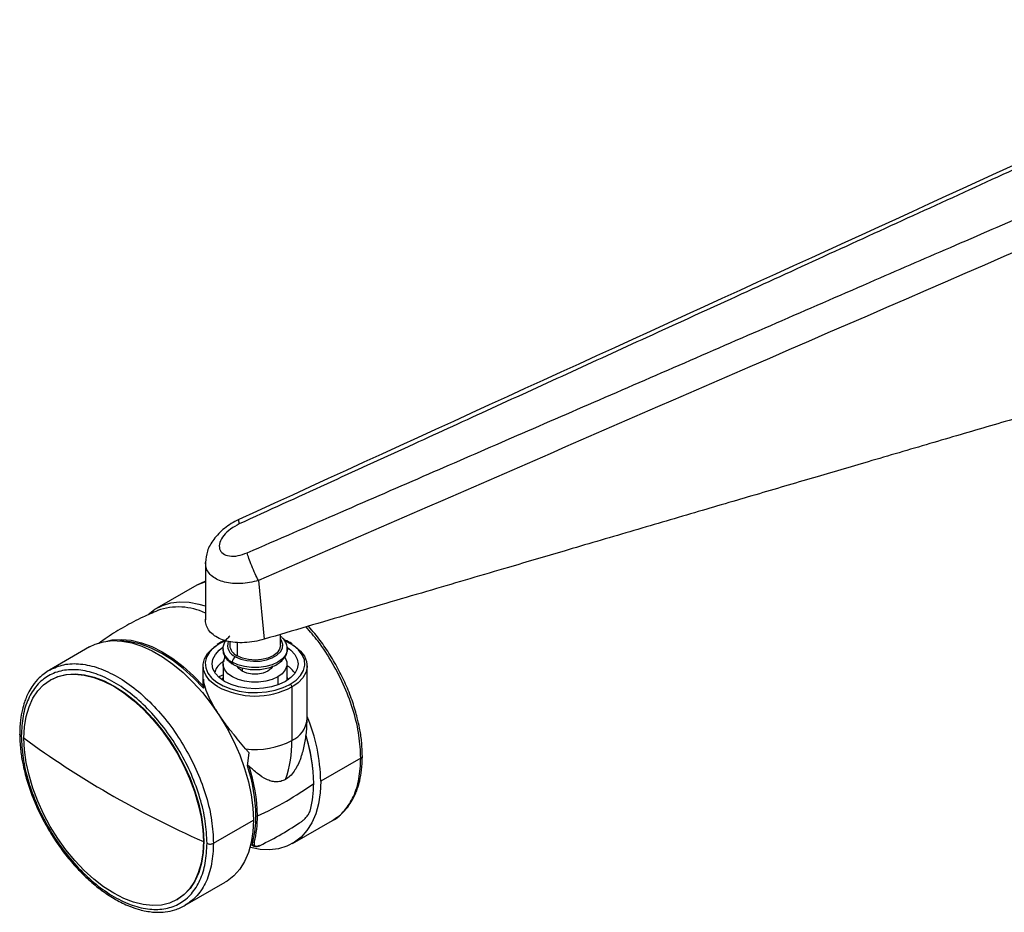
# Paper-space layout '_Isometric' of a CAD drawing. Units: millimetres. Extents: x -474 to 304, y -457 to 877.
# Drawn here: x -474 to -257, y -290 to -93 of the extents above; entities that cross this region are included whole.
import ezdxf

# ---------------------------------------------------------------- set-up
doc = ezdxf.new("R2010")
doc.units = ezdxf.units.MM

psp = doc.layouts.new('_Isometric')

# ---------------------------------------------------------------- linework, layer by layer
at = {"color": 7, "linetype": 'Continuous', "lineweight": 25}
for p, q in [((-433.07, -212.72), (-433.08, -225.38)), ((-433.07, -216.89), (-434.99, -217.72)), ((-433.07, -217.01), (-434.99, -217.72)), ((-421.37, -216.72), (-420.08, -229.68)), ((-434.99, -217.72), (-443.82, -222.83)), ((-428.73, -230.06), (-429.89, -230.64)), ((-427.7, -230.21), (-427.71, -231.03)), ((-426.05, -230.41), (-426.07, -233.33)), ((-416.51, -231.03), (-416.53, -228.64)), ((-458.67, -231.4), (-467.51, -236.5)), ((-430.14, -230.61), (-430.51, -230.85)), ((-428.83, -233.4), (-428.83, -233.85)), ((-433.61, -235.54), (-433.61, -239.15)), ((-429.18, -235.13), (-429.18, -238.79)), ((-424.94, -236.03), (-424.94, -236.76)), ((-415.03, -238.79), (-415.03, -235.13)), ((-410.61, -247.38), (-410.61, -235.54)), ((-467.22, -238.64), (-467.33, -238.7)), ((-433.53, -238.52), (-433.53, -240.53)), ((-417.11, -238.02), (-417.11, -239.79)), ((-433.57, -239.99), (-433.55, -239.15)), ((-414.56, -239.75), (-414.33, -239.62)), ((-413.58, -239.99), (-413.98, -240.23)), ((-413.98, -240.23), (-413.98, -252.07)), ((-423.8, -257.65), (-423.43, -254.78)), ((-398.77, -255.95), (-407.61, -261.05)), ((-431.3, -274.73), (-422.46, -269.63)), ((-413.83, -274.79), (-404.99, -269.69)), ((-433.53, -274.38), (-433.42, -274.32)), ((-423.05, -275.03), (-422.37, -275.43)), ((-422.89, -274.28), (-422.6, -274.44)), ((-437.51, -288.46), (-428.68, -283.36)), ((-439.33, -287.2), (-439.22, -287.14))]:
    psp.add_line(p, q, dxfattribs=at)
at = {"color": 7, "linetype": 'Continuous', "lineweight": 25, "flags": 128}
for points in [[(-445.81, -224.32), (-445.71, -224.23), (-444.23, -223.07), (-442.56, -222.21), (-440.73, -221.66), (-438.76, -221.43), (-436.68, -221.52), (-434.5, -221.93), (-433.1, -222.35)], [(-458.67, -231.4), (-457.41, -230.78), (-455.58, -230.23), (-453.61, -230), (-451.53, -230.09), (-449.35, -230.5), (-447.11, -231.22), (-444.82, -232.26), (-442.53, -233.58), (-440.24, -235.19), (-438, -237.05), (-435.82, -239.16), (-433.74, -241.47), (-431.77, -243.98), (-429.94, -246.64), (-428.27, -249.42), (-426.79, -252.3), (-425.5, -255.24), (-424.42, -258.21), (-423.57, -261.16), (-422.96, -264.07), (-422.59, -266.91), (-422.46, -269.63)], [(-454.77, -230.1), (-453.64, -229.86), (-451.61, -229.72), (-449.46, -229.92), (-447.22, -230.45), (-444.93, -231.31), (-442.6, -232.48), (-440.28, -233.96), (-437.97, -235.72), (-435.73, -237.74), (-433.57, -239.99)], [(-433.53, -240.53), (-435.71, -238.21), (-437.98, -236.14), (-440.31, -234.34), (-442.67, -232.83), (-445.03, -231.63), (-447.36, -230.76), (-449.62, -230.23), (-451.8, -230.04), (-452, -230.04)], [(-426.44, -233.55), (-425.28, -234.07), (-423.93, -234.42), (-422.48, -234.57), (-421, -234.52), (-419.59, -234.27), (-418.33, -233.83), (-417.29, -233.23), (-416.52, -232.5), (-416.08, -231.68), (-415.99, -230.83), (-416.26, -229.99), (-416.52, -229.59)], [(-414.33, -239.62), (-413.03, -238.72), (-412.05, -237.69), (-411.4, -236.58), (-411.12, -235.42), (-411.21, -234.25), (-411.68, -233.11), (-412.5, -232.04), (-413.65, -231.07), (-415.08, -230.24), (-415.46, -230.07)], [(-430.39, -240.14), (-430.96, -239.78), (-432.15, -238.77), (-433.01, -237.65), (-433.5, -236.45), (-433.6, -235.23), (-433.3, -234.02), (-432.63, -232.85), (-431.6, -231.78), (-430.63, -231.08)], [(-429.89, -230.64), (-431.18, -231.54), (-432.17, -232.56), (-432.82, -233.67), (-433.1, -234.83), (-433, -236.01), (-432.54, -237.15), (-431.72, -238.22), (-431.61, -238.33)], [(-415.39, -239.01), (-416.83, -239.69), (-418.47, -240.19), (-420.25, -240.51), (-422.11, -240.61), (-423.96, -240.51), (-425.74, -240.19), (-427.39, -239.69), (-428.83, -239.01), (-430.01, -238.17), (-430.88, -237.23), (-431.43, -236.2), (-431.61, -235.13), (-431.43, -234.06), (-430.88, -233.03), (-430.01, -232.08), (-429.21, -231.48)], [(-414.98, -231.83), (-415.03, -232.32), (-415.38, -233.22), (-416.08, -234.05), (-417.07, -234.77), (-418.32, -235.34), (-419.75, -235.74), (-421.31, -235.95), (-422.91, -235.95), (-424.46, -235.74), (-425.9, -235.34), (-427.15, -234.77)], [(-416.51, -231.03), (-416.51, -231.05), (-416.7, -231.88), (-417.26, -232.66), (-418.15, -233.33), (-419.31, -233.84), (-420.66, -234.17), (-422.11, -234.28), (-423.56, -234.17), (-424.91, -233.84), (-426.07, -233.33)], [(-414.92, -231.54), (-414.21, -232.08), (-413.33, -233.03), (-412.79, -234.06), (-412.61, -235.13), (-412.79, -236.2), (-413.33, -237.23), (-414.21, -238.17), (-415.39, -239.01)], [(-413.82, -230.93), (-413.26, -231.3), (-412.06, -232.31), (-411.2, -233.43), (-410.72, -234.62), (-410.62, -235.84), (-410.91, -237.06), (-411.59, -238.22), (-412.62, -239.29), (-413.58, -239.99)], [(-417.11, -238.02), (-418.34, -238.59), (-419.77, -238.98), (-421.32, -239.19), (-422.9, -239.19), (-424.44, -238.98), (-425.87, -238.59), (-427.11, -238.02), (-428.1, -237.3), (-428.79, -236.48), (-429.14, -235.59), (-429.14, -234.67), (-428.79, -233.78), (-428.71, -233.66)], [(-415.53, -233.62), (-415.43, -233.78), (-415.08, -234.67), (-415.08, -235.59), (-415.43, -236.48), (-416.12, -237.3), (-417.11, -238.02)], [(-424.94, -236.76), (-425.67, -236.18), (-425.98, -235.7)], [(-418.23, -235.7), (-418.54, -236.18), (-419.28, -236.76), (-420.29, -237.19), (-421.48, -237.41), (-422.73, -237.41), (-423.92, -237.19), (-424.94, -236.76)], [(-473.13, -251.52), (-473, -249.03), (-472.63, -246.72), (-472.01, -244.61), (-471.16, -242.73), (-470.09, -241.11), (-468.81, -239.76), (-467.33, -238.7), (-465.67, -237.95), (-463.86, -237.51), (-461.92, -237.39), (-459.87, -237.6), (-457.73, -238.12), (-455.54, -238.95), (-453.33, -240.09), (-451.11, -241.51), (-448.92, -243.2), (-446.79, -245.15), (-444.74, -247.31), (-442.79, -249.67), (-440.98, -252.2), (-439.33, -254.87), (-437.85, -257.63), (-436.56, -260.47), (-435.49, -263.33), (-434.64, -266.19), (-434.02, -269.01), (-433.65, -271.75), (-433.53, -274.38)], [(-467.22, -238.64), (-465.57, -237.89), (-463.75, -237.45), (-461.81, -237.33), (-459.76, -237.53), (-457.63, -238.06), (-455.44, -238.89), (-453.22, -240.03), (-451, -241.45), (-448.81, -243.14), (-446.68, -245.08), (-444.63, -247.25), (-442.69, -249.61), (-440.88, -252.14), (-439.22, -254.81), (-437.74, -257.57), (-436.46, -260.4), (-435.38, -263.27), (-434.53, -266.13), (-433.92, -268.95), (-433.55, -271.69), (-433.42, -274.32)], [(-431.61, -238.33), (-430.57, -239.18), (-429.14, -240.01), (-427.46, -240.68), (-425.6, -241.15), (-423.63, -241.42), (-421.6, -241.47), (-419.59, -241.31), (-417.66, -240.94), (-415.89, -240.37), (-414.56, -239.75)], [(-429.37, -238.66), (-429.21, -238.18), (-429.18, -238.12)], [(-415.03, -238.12), (-414.88, -238.53), (-414.84, -238.66)], [(-433.53, -274.38), (-433.65, -276.87), (-434.02, -279.18), (-434.64, -281.29), (-435.49, -283.17), (-436.56, -284.79), (-437.85, -286.14), (-439.33, -287.2), (-440.98, -287.95), (-442.79, -288.39), (-444.74, -288.51), (-446.79, -288.31), (-448.92, -287.78), (-451.11, -286.95), (-453.33, -285.81), (-455.54, -284.39), (-457.73, -282.7), (-459.87, -280.76), (-461.92, -278.59), (-463.86, -276.23), (-465.67, -273.7), (-467.33, -271.04), (-468.81, -268.27), (-470.09, -265.44), (-471.16, -262.57), (-472.01, -259.71), (-472.63, -256.9), (-473, -254.15), (-473.13, -251.52)], [(-407.61, -261.05), (-407.74, -263.63), (-408.11, -266.03), (-408.72, -268.23), (-409.57, -270.21), (-410.65, -271.93), (-411.94, -273.38), (-413.42, -274.54), (-415.09, -275.41), (-416.92, -275.95), (-418.89, -276.19), (-420.97, -276.1), (-423.15, -275.69), (-423.22, -275.67)], [(-422.46, -269.63), (-422.59, -272.2), (-422.96, -274.61), (-423.57, -276.81), (-424.42, -278.78), (-425.5, -280.5), (-426.79, -281.95), (-428.27, -283.12), (-428.68, -283.36)], [(-433.42, -274.32), (-433.55, -276.81), (-433.92, -279.12), (-434.53, -281.23), (-435.38, -283.11), (-436.46, -284.73), (-437.74, -286.08), (-439.22, -287.14), (-439.22, -287.14)]]:
    psp.add_lwpolyline(points, dxfattribs=at)
at = {"color": 7, "linetype": 'Continuous', "lineweight": 25}
for centre, radius, start, end in [((-439.01, -236.39), 13.82, 64.6277, 109.4998), ((-425.48, -231.02), 2.7, 161.2689, 249.1776), ((-430.03, -230.84), 0.252, 54.3838, 114.2913), ((-425.74, -231.55), 3.51, 185.5169, 246.3439), ((-425.04, -230.87), 2.67, 183.4617, 247.4294), ((-425.61, -234.84), 1.54, 122.6055, 177.3945), ((-426.65, -234.82), 0.503, 174.3804, 234.2935), ((-418.26, -240.78), 6.14, 35.9477, 58.2703), ((-422.1, -224.74), 17.49, 241.699, 297.6721), ((-414.74, -240.27), 0.768, 2.6055, 57.3945), ((-416.45, -246.74), 5.88, 294.9166, 353.7632), ((-446.68, -261.79), 39.08, 1.0878, 22.6082), ((-358.65, -96.81), 192.45, 233.5012, 240.1086), ((-422.02, -236.64), 17.4, 262.8115, 297.5327), ((-438.29, -252.47), 24.32, 340.316, 0.931), ((-445.53, -262.05), 36.37, 0.7698, 17.618), ((-447.5, -262.38), 38.37, 5.879, 17.2214), ((-458.3, -269.23), 36.39, 0.8125, 18.5617), ((-458.18, -269.24), 36.6, 0.7972, 18.3728), ((-453.45, -199.19), 76.49, 294.6217, 305.3729), ((-431.81, -261.76), 22.64, 345.7404, 0.499), ((-338.88, -62.57), 232, 240.0905, 245.9235), ((-444.36, -268.91), 22.45, 345.7404, 0.499), ((-444.22, -268.93), 22.64, 345.7404, 0.499), ((-421.74, -268.37), 0.389, 242.8384, 293.5792), ((-411.89, -269.88), 0.106, 265.9739, 339.7066), ((-422.39, -274.2), 0.325, 228.9965, 290.5716), ((-421.09, -275.22), 0.0829, 244.0234, 344.3527)]:
    psp.add_arc(centre, radius, start, end, dxfattribs=at)
for points, knots in [([(-180.47, -91.18), (-220.08, -109.26), (-301.85, -146.59), (-383.59, -183.98), (-425.73, -203.27)], [0, 0, 0, 0, 0.484381, 1, 1, 1, 1]), ([(-180.37, -92.04), (-186.84, -95), (-199.7, -100.88), (-219.24, -109.81), (-238.71, -118.71), (-258.42, -127.73), (-278.02, -136.69), (-297.7, -145.7), (-316.86, -154.46), (-335.35, -162.93), (-353.29, -171.13), (-370.81, -179.15), (-388.51, -187.25), (-406.7, -195.58), (-419.18, -201.29), (-425.6, -204.22)], [0, 0, 0, 0, 0.0791772, 0.1572596, 0.2389996, 0.3172541, 0.398474, 0.4787181, 0.5579496, 0.63288, 0.7050166, 0.7773689, 0.8472915, 0.9215019, 1, 1, 1, 1]), ([(-423.85, -210.6), (-416.96, -207.61), (-403.6, -201.8), (-384.15, -193.35), (-365.11, -185.07), (-345.86, -176.71), (-325.93, -168.05), (-305.63, -159.23), (-286.13, -150.76), (-267.21, -142.55), (-249.11, -134.7), (-230.92, -126.82), (-212.99, -119.05), (-195.09, -111.31), (-183.18, -106.18), (-177.2, -103.59)], [0, 0, 0, 0, 0.08376, 0.162623, 0.236587, 0.315415, 0.396867, 0.47906, 0.562376, 0.634026, 0.709187, 0.782477, 0.855279, 0.92725, 1, 1, 1, 1]), ([(-174.75, -109.61), (-220.8, -129.58), (-303.03, -165.25), (-385.21, -200.99), (-421.37, -216.72)], [0, 0, 0, 0, 0.56, 1, 1, 1, 1]), ([(-148.27, -150.2), (-152.94, -151.53), (-162.32, -154.2), (-176.25, -158.22), (-190.21, -162.26), (-204.42, -166.4), (-218.62, -170.54), (-232.79, -174.68), (-246.35, -178.65), (-259.83, -182.6), (-273.2, -186.52), (-286.22, -190.34), (-299.04, -194.1), (-311.82, -197.85), (-325.34, -201.83), (-339.45, -205.97), (-353.14, -209.99), (-367.73, -214.29), (-383.48, -218.92), (-401.44, -224.2), (-413.75, -227.82), (-420.08, -229.68)], [0, 0, 0, 0, 0.05141, 0.103366, 0.153567, 0.205312, 0.260222, 0.310231, 0.3617, 0.409831, 0.459062, 0.509274, 0.553575, 0.600613, 0.650388, 0.702901, 0.756357, 0.801585, 0.864051, 0.930189, 1, 1, 1, 1]), ([(-425.73, -203.27), (-426.28, -203.55), (-427.37, -204.1), (-429.34, -205.5), (-431.3, -207.52), (-432.79, -210.13), (-432.98, -211.9), (-433.07, -212.74)], [0, 0, 0, 0, 0.1419215, 0.2787883, 0.5389156, 0.7806122, 1, 1, 1, 1]), ([(-425.6, -204.22), (-426.26, -204.57), (-427.57, -205.28), (-429.11, -206.76), (-430.01, -208.34), (-430.08, -209.79), (-429.31, -210.87), (-427.83, -211.39), (-425.9, -211.35), (-424.53, -210.85), (-423.85, -210.6)], [0, 0, 0, 0, 0.125222, 0.250438, 0.375513, 0.500387, 0.625186, 0.75002, 0.874946, 1, 1, 1, 1]), ([(-425.7, -203.34), (-425.73, -203.36), (-425.83, -203.39), (-425.68, -203.92), (-425.6, -204.22)], [0, 0, 0, 0, 0.420916, 1, 1, 1, 1]), ([(-421.37, -216.72), (-421.61, -216.24), (-422.12, -215.23), (-422.88, -213.47), (-423.51, -211.8), (-423.74, -210.99), (-423.85, -210.6)], [0, 0, 0, 0, 0.241279, 0.5, 0.758721, 1, 1, 1, 1]), ([(-421.37, -216.72), (-422.02, -216.89), (-423.33, -217.22), (-425.28, -217.42), (-427.15, -217.39), (-428.86, -217.11), (-430.36, -216.59), (-431.58, -215.85), (-432.47, -214.9), (-432.99, -213.84), (-433.03, -213.07), (-433.04, -212.71)], [0, 0, 0, 0, 0.111862, 0.223945, 0.3358, 0.448608, 0.561201, 0.675063, 0.788647, 0.903052, 1, 1, 1, 1]), ([(-443.6, -223.38), (-444.72, -223.85), (-447.22, -224.9), (-450.95, -226.9), (-454.18, -228.84), (-456, -230.17), (-456.61, -230.62)], [0, 0, 0, 0, 0.242591, 0.546381, 0.848046, 1, 1, 1, 1]), ([(-420.08, -229.68), (-420.81, -229.87), (-422.27, -230.25), (-424.46, -230.48), (-426.55, -230.45), (-428.45, -230.13), (-430.11, -229.55), (-431.45, -228.71), (-432.43, -227.66), (-433, -226.49), (-433.04, -225.64), (-433.06, -225.25)], [0, 0, 0, 0, 0.112691, 0.225903, 0.338708, 0.451648, 0.564533, 0.677299, 0.790518, 0.903666, 1, 1, 1, 1]), ([(-398.77, -255.95), (-398.85, -254.3), (-399.01, -251), (-400.27, -245.65), (-402.23, -240.25), (-404.9, -235), (-407.8, -230.46), (-409.95, -228), (-410.86, -226.97)], [0, 0, 0, 0, 0.174708, 0.349416, 0.524124, 0.698831, 0.873539, 1, 1, 1, 1]), ([(-398.42, -255.54), (-398.46, -254.43), (-398.52, -252.41), (-398.97, -249.54), (-399.47, -247.25), (-400.15, -244.77), (-401.15, -241.83), (-402.68, -238.3), (-404.5, -234.83), (-406.59, -231.52), (-408.55, -228.82), (-409.86, -227.35), (-410.34, -226.82)], [0, 0, 0, 0, 0.119743, 0.216828, 0.291294, 0.348294, 0.462894, 0.580445, 0.698033, 0.81562, 0.933228, 1, 1, 1, 1]), ([(-428.5, -229.85), (-428.9, -230.01), (-429.48, -230.24), (-429.98, -230.53), (-430.14, -230.61)], [0, 0, 0, 0, 0.697547, 1, 1, 1, 1]), ([(-427.69, -229.04), (-427.94, -229.24), (-428.47, -229.69), (-428.96, -230.52), (-429.24, -231.28), (-429.2, -231.75), (-429.19, -231.89)], [0, 0, 0, 0, 0.270847, 0.57268, 0.862511, 1, 1, 1, 1]), ([(-415.02, -231.83), (-415.02, -231.64), (-415.01, -231.13), (-415.34, -230.33), (-415.85, -229.58), (-416.33, -229.19), (-416.53, -229.04)], [0, 0, 0, 0, 0.17452, 0.481544, 0.791801, 1, 1, 1, 1]), ([(-413.93, -230.71), (-413.97, -230.68), (-414.42, -230.37), (-415.04, -230.07), (-415.67, -229.86), (-415.75, -229.83)], [0, 0, 0, 0, 0.069384, 0.883919, 1, 1, 1, 1]), ([(-429.19, -231.89), (-429.2, -232.08), (-429.21, -232.59), (-428.88, -233.39), (-428.27, -234.24), (-427.58, -234.84), (-427.09, -235.14), (-426.94, -235.23)], [0, 0, 0, 0, 0.1388, 0.382982, 0.629736, 0.888055, 1, 1, 1, 1]), ([(-426.94, -235.23), (-426.73, -235.34), (-426.14, -235.66), (-425.02, -236.05), (-423.58, -236.34), (-422.08, -236.43), (-420.58, -236.33), (-419.14, -236.04), (-417.82, -235.56), (-416.68, -234.9), (-415.81, -234.1), (-415.25, -233.21), (-414.98, -232.44), (-415.01, -231.98), (-415.02, -231.83)], [0, 0, 0, 0, 0.050062, 0.143283, 0.236215, 0.328874, 0.421526, 0.514484, 0.608106, 0.702776, 0.798463, 0.881889, 0.961998, 1, 1, 1, 1]), ([(-428.83, -234.43), (-429.57, -234.93), (-430.55, -235.58), (-430.87, -236.66), (-430.95, -236.92)], [0, 0, 0, 0, 0.765888, 1, 1, 1, 1]), ([(-467.51, -236.5), (-468.29, -237.03), (-469.7, -237.98), (-471.1, -239.7), (-471.9, -241.01), (-472.35, -241.92), (-472.68, -242.66), (-473.09, -243.74), (-473.56, -245.39), (-473.98, -247.7), (-474.05, -249.6), (-474.08, -250.64)], [0, 0, 0, 0, 0.1870553, 0.3363445, 0.4474687, 0.4886242, 0.5297203, 0.6002355, 0.7021949, 0.8354971, 1, 1, 1, 1]), ([(-467.51, -236.5), (-466.48, -236.03), (-464.4, -235.09), (-460.68, -235), (-456.68, -235.89), (-452.51, -237.83), (-448.35, -240.71), (-444.34, -244.42), (-440.65, -248.83), (-437.42, -253.76), (-434.76, -259.03), (-432.8, -264.43), (-431.54, -269.78), (-431.38, -273.08), (-431.3, -274.73)], [0, 0, 0, 0, 0.083317, 0.166651, 0.249986, 0.333321, 0.416656, 0.499991, 0.583326, 0.666661, 0.749995, 0.83333, 0.916665, 1, 1, 1, 1]), ([(-424.2, -253.9), (-424.69, -253.32), (-425.65, -252.18), (-427.13, -250.37), (-428.55, -248.52), (-429.95, -246.56), (-431.21, -244.57), (-432.3, -242.53), (-433.15, -240.5), (-433.41, -239.18), (-433.53, -238.52)], [0, 0, 0, 0, 0.128583, 0.24875, 0.377761, 0.498516, 0.627338, 0.748976, 0.873848, 1, 1, 1, 1]), ([(-430.07, -237.96), (-430, -237.93), (-429.7, -237.79), (-429.41, -237.65), (-429.18, -237.53)], [0, 0, 0, 0, 0.222921, 1, 1, 1, 1]), ([(-433.57, -239.99), (-433.56, -240.08), (-433.55, -240.21), (-433.54, -240.37), (-433.53, -240.47), (-433.53, -240.51), (-433.53, -240.53)], [0, 0, 0, 0, 0.497732, 0.748266, 0.881727, 1, 1, 1, 1]), ([(-411.89, -255.49), (-411.88, -255.47), (-411.52, -254.53), (-411.09, -252.56), (-410.66, -249.86), (-410.64, -248.12), (-410.64, -247.38)], [0, 0, 0, 0, 0.006484, 0.370021, 0.730419, 1, 1, 1, 1]), ([(-474.08, -250.64), (-474.04, -251.76), (-473.98, -253.78), (-473.53, -256.64), (-473.03, -258.93), (-472.35, -261.42), (-471.35, -264.36), (-469.82, -267.89), (-468, -271.36), (-465.91, -274.68), (-463.6, -277.8), (-461.11, -280.65), (-458.47, -283.21), (-455.72, -285.41), (-452.83, -287.28), (-450.22, -288.55), (-448.11, -289.28), (-446.52, -289.69), (-445.09, -289.92), (-443.55, -290.02), (-441.78, -289.94), (-439.67, -289.53), (-438.28, -288.84), (-437.51, -288.46)], [0, 0, 0, 0, 0.056901, 0.103035, 0.138421, 0.165507, 0.219964, 0.275823, 0.3317, 0.387576, 0.443463, 0.49937, 0.55531, 0.611293, 0.667787, 0.728754, 0.767255, 0.795627, 0.826787, 0.856288, 0.894509, 0.942407, 1, 1, 1, 1]), ([(-473.73, -251.05), (-473.8, -251), (-473.94, -250.91), (-474.07, -250.77), (-474.07, -250.68), (-474.07, -250.64)], [0, 0, 0, 0, 0.420657, 0.777195, 1, 1, 1, 1]), ([(-423.43, -254.78), (-423.57, -254.62), (-423.83, -254.33), (-424.08, -254.04), (-424.2, -253.9)], [0, 0, 0, 0, 0.559984, 1, 1, 1, 1]), ([(-411.91, -255.48), (-411.99, -255.76), (-412.22, -256.52), (-412.76, -257.66), (-413.5, -258.9), (-414.37, -259.96), (-415.06, -260.43), (-415.39, -260.66)], [0, 0, 0, 0, 0.127434, 0.355043, 0.563926, 0.788273, 1, 1, 1, 1]), ([(-404.99, -269.69), (-404.21, -269.16), (-402.8, -268.2), (-401.4, -266.48), (-400.6, -265.18), (-400.15, -264.27), (-399.82, -263.53), (-399.41, -262.45), (-398.94, -260.8), (-398.52, -258.48), (-398.45, -256.59), (-398.42, -255.54)], [0, 0, 0, 0, 0.187055, 0.336344, 0.447469, 0.488624, 0.52972, 0.600236, 0.702195, 0.835497, 1, 1, 1, 1]), ([(-404.99, -269.69), (-404.99, -269.69), (-403.92, -269.29), (-402.27, -267.57), (-400.26, -264.54), (-399.01, -260.62), (-398.85, -257.51), (-398.77, -255.95)], [0, 0, 0, 0, 0.000103, 0.250077, 0.500052, 0.750026, 1, 1, 1, 1]), ([(-398.43, -255.54), (-398.43, -255.56), (-398.41, -255.64), (-398.53, -255.79), (-398.69, -255.89), (-398.77, -255.95)], [0, 0, 0, 0, 0.104457, 0.511388, 1, 1, 1, 1]), ([(-423.8, -257.65), (-423.8, -257.63), (-423.79, -257.6), (-423.76, -257.57), (-423.73, -257.56), (-423.7, -257.55), (-423.67, -257.56), (-423.61, -257.57), (-423.53, -257.62), (-423.47, -257.67), (-423.44, -257.7)], [0, 0, 0, 0, 0.13883, 0.250277, 0.31093, 0.369267, 0.431052, 0.501199, 0.716346, 1, 1, 1, 1]), ([(-415.39, -260.66), (-415.74, -260.82), (-416.27, -261.08), (-417, -261.18), (-417.71, -261.2), (-418.6, -261.04), (-419.95, -260.5), (-421.59, -259.45), (-422.82, -258.28), (-423.44, -257.7)], [0, 0, 0, 0, 0.121766, 0.185066, 0.251024, 0.370722, 0.501144, 0.749685, 1, 1, 1, 1]), ([(-411.79, -269.92), (-411.7, -269.84), (-411.5, -269.7), (-411.19, -269.41), (-410.88, -269.09), (-410.5, -268.62), (-410.09, -267.99), (-409.94, -267.56), (-409.86, -267.34)], [0, 0, 0, 0, 0.125389, 0.250581, 0.375262, 0.500891, 0.750034, 1, 1, 1, 1]), ([(-432.71, -274.73), (-432.63, -274.77), (-432.47, -274.85), (-432.2, -274.93), (-431.9, -274.94), (-431.58, -274.87), (-431.4, -274.78), (-431.3, -274.73)], [0, 0, 0, 0, 0.210508, 0.388929, 0.552603, 0.755899, 1, 1, 1, 1]), ([(-422.37, -275.42), (-422.48, -275.32), (-422.7, -275.11), (-422.64, -274.66), (-422.6, -274.44)], [0, 0, 0, 0, 0.499694, 1, 1, 1, 1]), ([(-421.17, -275.27), (-421.29, -275.33), (-421.54, -275.44), (-421.87, -275.51), (-422.16, -275.52), (-422.3, -275.45), (-422.37, -275.42)], [0, 0, 0, 0, 0.2504, 0.500913, 0.744674, 1, 1, 1, 1]), ([(-422.28, -274.5), (-422.31, -274.69), (-422.37, -275.08), (-422.18, -275.36), (-421.91, -275.46), (-421.66, -275.46), (-421.36, -275.39), (-421.13, -275.29), (-421.02, -275.24)], [0, 0, 0, 0, 0.249508, 0.498686, 0.623393, 0.748895, 0.873993, 1, 1, 1, 1])]:
    psp.add_open_spline(points, degree=3, knots=knots, dxfattribs=at)
for points in [[(-432.71, -274.73), (-432.79, -273.13), (-432.94, -269.95), (-434.16, -264.77), (-436.06, -259.56), (-438.63, -254.46), (-441.75, -249.69), (-445.32, -245.43), (-449.19, -241.84), (-453.22, -239.06), (-457.25, -237.19), (-461.12, -236.31), (-464.69, -236.45), (-467.81, -237.61), (-470.38, -239.74), (-472.28, -242.77), (-473.5, -246.53), (-473.65, -249.55), (-473.73, -251.05)], [(-473.73, -251.05), (-473.65, -252.65), (-473.5, -255.83), (-472.28, -261.01), (-470.38, -266.22), (-467.81, -271.32), (-464.69, -276.09), (-461.12, -280.35), (-457.25, -283.94), (-453.22, -286.72), (-449.19, -288.59), (-445.32, -289.47), (-441.75, -289.33), (-438.63, -288.17), (-436.06, -286.04), (-434.16, -283.01), (-432.94, -279.25), (-432.79, -276.23), (-432.71, -274.73)], [(-421.02, -275.24), (-419.38, -274.41), (-416.11, -272.75), (-413.23, -270.86), (-411.79, -269.92)], [(-431.3, -274.73), (-431.38, -276.29), (-431.54, -279.4), (-432.81, -283.29), (-434.73, -286.47), (-436.59, -287.8), (-437.51, -288.46)]]:
    psp.add_open_spline(points, degree=3, dxfattribs=at)

doc.saveas('drawing.dxf')
